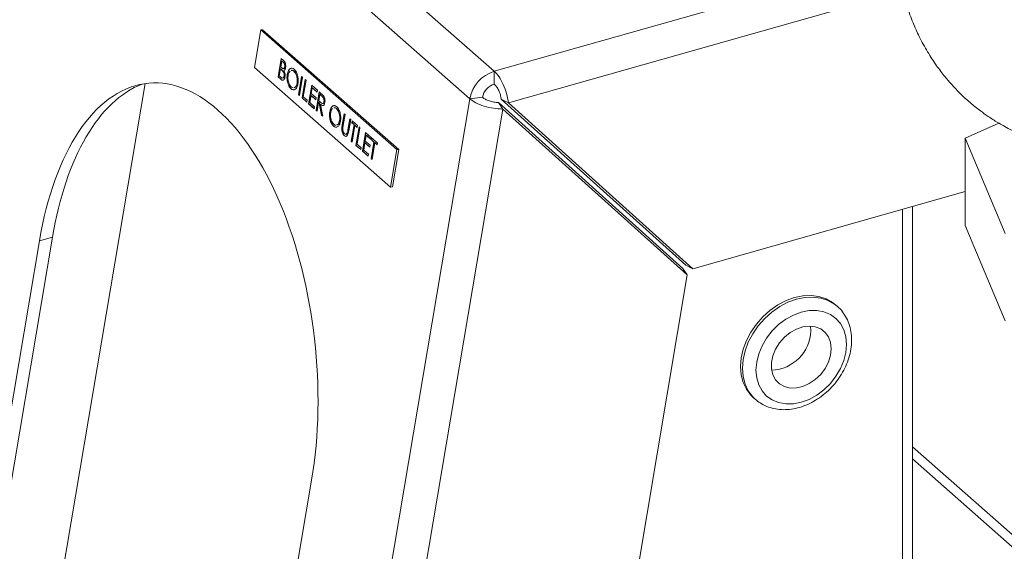
# Model space of a CAD drawing. Extents: x 19.1 to 29.8, y 0.6 to 8.7.
# Drawn here: x 26.1 to 26.3, y 4.7 to 4.8 of the extents above; entities that cross this region are included whole.
import ezdxf

# ---------------------------------------------------------------- set-up
doc = ezdxf.new("R2010")
doc.units = 0
doc.header["$MEASUREMENT"] = 0
doc.layers.get('0').update_dxf_attribs({"linetype": 'CONTINUOUS'})
doc.layers.add('D7', color=7, linetype='CONTINUOUS')

# ---------------------------------------------------------------- blocks, each defined once
blk = doc.blocks.new('A$C3A502C45')
at = {"color": 7, "linetype": 'Continuous', "lineweight": 15}
for p, q in [((4.765736160128043, 1.320358311400808), (4.687046113173878, 1.389650980120798)), ((4.761317622887532, 1.315411497156298), (4.682627575933381, 1.384704165876286)), ((4.765736160128043, 1.320358311400808), (4.838149771332596, 1.340916873262643)), ((4.839506827140482, 1.334861080690319), (4.768295460772819, 1.314643841743344)), ((4.723546764370951, 1.327846698069877), (4.722403672534298, 1.321065989055072)), ((4.723546764370951, 1.327846698069877), (4.723882590932874, 1.327883068629701)), ((4.74813740404413, 1.306192739094881), (4.723546764370951, 1.327846698069877)), ((4.748473230606052, 1.306229109654705), (4.723882590932874, 1.327883068629701)), ((4.726678711864238, 1.319350773256042), (4.727242737441543, 1.322696517835714)), ((4.726712831842931, 1.319354468504919), (4.727271904667376, 1.322670833838878)), ((4.727350402585259, 1.322207616744699), (4.727169625156634, 1.321135262712751)), ((4.727242737441543, 1.322696517835714), (4.727602582439161, 1.322379646500954)), ((4.727384522563952, 1.322211311993577), (4.727350402585259, 1.322207616744699)), ((4.727575028620734, 1.322009816157909), (4.727350402585259, 1.322207616744699)), ((4.727609148599427, 1.322013511406785), (4.727384522563952, 1.322211311993577)), ((4.727609148599427, 1.322013511406785), (4.727575028620734, 1.322009816157909)), ((4.722403672534298, 1.321065989055072), (4.746994312207477, 1.299412030080076)), ((4.727111776379473, 1.320792109422529), (4.726902074562275, 1.319548178745471)), ((4.727145896358167, 1.320795804671407), (4.727111776379473, 1.320792109422529)), ((4.727221503242205, 1.32069548643852), (4.727111776379473, 1.320792109422529)), ((4.727255623220898, 1.320699181687399), (4.727145896358167, 1.320795804671407)), ((4.727169625156634, 1.321135262712751), (4.72728082982222, 1.321037338409095)), ((4.727255623220898, 1.320699181687399), (4.727221503242205, 1.32069548643852)), ((4.727594024022181, 1.320355780494211), (4.727559904043488, 1.320352085245332)), ((4.727916356910399, 1.321178020607046), (4.727882236931706, 1.321174325358168)), ((4.729570616068315, 1.320384811090547), (4.729536496089622, 1.320381115841668)), ((4.765736160128043, 1.320358311400808), (4.765736160128043, 1.318046537443347)), ((4.726712831842931, 1.319354468504919), (4.726678711864238, 1.319350773256042)), ((4.727177470331171, 1.318911577874186), (4.726678711864238, 1.319350773256042)), ((4.727211590309864, 1.318915273123064), (4.726712831842931, 1.319354468504919)), ((4.726902074562275, 1.319548178745471), (4.72713778411925, 1.319340618261306)), ((4.727211590309864, 1.318915273123064), (4.727177470331171, 1.318911577874186)), ((4.727795081840895, 1.319492148582899), (4.727760961862217, 1.319488453334023)), ((4.728363760000633, 1.319804971291672), (4.72832964002194, 1.319801276042796)), ((4.73013994808592, 1.318260143243494), (4.730105828107241, 1.318256447994615)), ((4.730367307815214, 1.316102679409791), (4.730931333392519, 1.319448423989465)), ((4.730401427793907, 1.31610637465867), (4.730960500618352, 1.319422739992627)), ((4.731096847313395, 1.319302676188672), (4.730532821736105, 1.315956931608998)), ((4.730931333392519, 1.319448423989465), (4.731096847313395, 1.319302676188672)), ((4.731005718652895, 1.315540509321018), (4.731569744230185, 1.318886253900692)), ((4.731039838631588, 1.315544204569896), (4.731598911456018, 1.318860569903853)), ((4.731735258151062, 1.318740506099898), (4.731229081350932, 1.315737914810448)), ((4.731569744230185, 1.318886253900692), (4.731735258151062, 1.318740506099898)), ((4.677956983615957, 1.171486447796042), (4.702681027241738, 1.318147057312512)), ((4.729042164992492, 1.317204787217559), (4.729008045013799, 1.317201091968681)), ((4.73218796094487, 1.314499453601066), (4.73275198652216, 1.31784519818074)), ((4.732222080923563, 1.314503148849944), (4.732781153747993, 1.317819514183901)), ((4.732859651665876, 1.317356297089724), (4.732686105334409, 1.316326837219055)), ((4.73275198652216, 1.31784519818074), (4.733792359739098, 1.316929069147182)), ((4.732893771644569, 1.317359992338602), (4.732859651665876, 1.317356297089724)), ((4.733734510961952, 1.316585915856958), (4.732859651665876, 1.317356297089724)), ((4.733739463714798, 1.316615295102675), (4.732893771644569, 1.317359992338602)), ((4.733559362003561, 1.313291828965921), (4.734123387580865, 1.316637573545595)), ((4.733593481982254, 1.313295524214801), (4.734152554806698, 1.316611889548756)), ((4.733792359739098, 1.316929069147182), (4.733734510961952, 1.316585915856958)), ((4.734123387580865, 1.316637573545595), (4.734492468846383, 1.316312568963024)), ((4.692828100034859, 0.9091383438201905), (4.761317622887532, 1.315411497156298)), ((4.730401427793907, 1.31610637465867), (4.730367307815214, 1.316102679409791)), ((4.730532821736105, 1.315956931608998), (4.730367307815214, 1.316102679409791)), ((4.730537774488951, 1.315986310854715), (4.730401427793907, 1.31610637465867)), ((4.731039838631588, 1.315544204569896), (4.731005718652895, 1.315540509321018)), ((4.731880577948957, 1.314770128088254), (4.731005718652895, 1.315540509321018)), ((4.731885530701817, 1.314799507333971), (4.731039838631588, 1.315544204569896)), ((4.731229081350932, 1.315737914810448), (4.731938426726117, 1.315113281378476)), ((4.731938426726117, 1.315113281378476), (4.731880577948957, 1.314770128088254)), ((4.732628256557248, 1.315983683928831), (4.732411323642907, 1.314696859090496)), ((4.732411323642907, 1.314696859090496), (4.733286182938969, 1.313926477857731)), ((4.732662376535941, 1.315987379177709), (4.732628256557248, 1.315983683928831)), ((4.73350311585331, 1.315213302696067), (4.732628256557248, 1.315983683928831)), ((4.73350806860617, 1.315242681941784), (4.732662376535941, 1.315987379177709)), ((4.732686105334409, 1.316326837219055), (4.73356096463047, 1.31555645598629)), ((4.73356096463047, 1.31555645598629), (4.73350311585331, 1.315213302696067)), ((4.733985195421653, 1.314690270971132), (4.733724875924437, 1.313146081165129)), ((4.734019315400346, 1.314693966220009), (4.733985195421653, 1.314690270971132)), ((4.734119675482361, 1.314571850882988), (4.733985195421653, 1.314690270971132)), ((4.734153795461054, 1.314575546131866), (4.734019315400346, 1.314693966220009)), ((4.734231052724581, 1.316148672454579), (4.734043044198813, 1.315033424261355)), ((4.734043044198813, 1.315033424261355), (4.734379931252207, 1.314731381172454)), ((4.734265172703275, 1.316152367703458), (4.734231052724581, 1.316148672454579)), ((4.734576858594977, 1.315844163656493), (4.734231052724581, 1.316148672454579)), ((4.73461097857367, 1.315847858905371), (4.734265172703275, 1.316152367703458)), ((4.73461097857367, 1.315847858905371), (4.734576858594977, 1.315844163656493)), ((4.734999867903696, 1.314872706815578), (4.734965747925017, 1.314869011566701)), ((4.76360366145984, 1.31565907883113), (4.761317622887532, 1.315411497156298)), ((4.767297713243892, 1.313526804266955), (4.766483751838194, 1.314713568557337)), ((4.766483751838194, 1.314713568557337), (4.799803610967984, 1.284720965841181)), ((4.767006205222259, 1.315298486076813), (4.800326064352063, 1.285305883360657)), ((4.768295460772819, 1.314643841743344), (4.767006205222259, 1.315298486076813)), ((4.801615319902609, 1.284651239027188), (4.768295460772819, 1.314643841743344)), ((4.698147583671926, 0.903334996459602), (4.767297713243892, 1.313526804266955)), ((4.732222080923563, 1.314503148849944), (4.73218796094487, 1.314499453601066)), ((4.733228334161808, 1.313583324567508), (4.73218796094487, 1.314499453601066)), ((4.733233286914668, 1.313612703813225), (4.732222080923563, 1.314503148849944)), ((4.733286182938969, 1.313926477857731), (4.733228334161808, 1.313583324567508)), ((4.733593481982254, 1.313295524214801), (4.733559362003561, 1.313291828965921)), ((4.733724875924437, 1.313146081165129), (4.733559362003561, 1.313291828965921)), ((4.733729828677298, 1.313175460410845), (4.733593481982254, 1.313295524214801)), ((4.734153795461054, 1.314575546131866), (4.734119675482361, 1.314571850882988)), ((4.734536928598743, 1.312431006017487), (4.734119675482361, 1.314571850882988)), ((4.734571048577436, 1.312434701266366), (4.734153795461054, 1.314575546131866)), ((4.734358471157861, 1.314395313360349), (4.734324351179168, 1.314391618111472)), ((4.734324351179168, 1.314391618111472), (4.73474160429555, 1.312250773245971)), ((4.736048334898499, 1.313038109111986), (4.736014214919805, 1.313034413863107)), ((4.737255190966181, 1.31361794891086), (4.737221070987488, 1.313614253661981)), ((4.767297713243892, 1.313526804266955), (4.800617572373696, 1.283534201550797)), ((4.734571048577436, 1.312434701266366), (4.734536928598743, 1.312431006017487)), ((4.73474160429555, 1.312250773245971), (4.734536928598743, 1.312431006017487)), ((4.734733665775437, 1.312291504253972), (4.734571048577436, 1.312434701266366)), ((4.7378245229838, 1.311493281063807), (4.737790403005107, 1.311489585814929)), ((4.738275255823325, 1.310660844680829), (4.738615908290384, 1.312681561809779)), ((4.738309375802018, 1.310664539929707), (4.738645075516217, 1.31265587781294)), ((4.738781422211261, 1.312535814008985), (4.738443481405639, 1.310531182190516)), ((4.738615908290384, 1.312681561809779), (4.738781422211261, 1.312535814008985)), ((4.739294695855861, 1.309781622072151), (4.739632636661483, 1.31178625389062)), ((4.739328815834554, 1.309785317321028), (4.739661803887316, 1.311760569893782)), ((4.739798150582359, 1.311640506089827), (4.7394574981153, 1.309619788960877)), ((4.739632636661483, 1.31178625389062), (4.739798150582359, 1.311640506089827)), ((4.740000395109433, 1.311068320541215), (4.740058243886594, 1.311411473831438)), ((4.740034515088126, 1.311072015790092), (4.740000395109433, 1.311068320541215)), ((4.740402357488705, 1.310714361596432), (4.740000395109433, 1.311068320541215)), ((4.740034515088126, 1.311072015790092), (4.740087411112427, 1.311385789834599)), ((4.740436477467398, 1.31071805684531), (4.740034515088126, 1.311072015790092)), ((4.740058243886594, 1.311411473831438), (4.741027682566013, 1.310557808141077)), ((4.736726739890358, 1.310437925037874), (4.736692619911679, 1.310434229788996)), ((4.738223395756449, 1.309930512791492), (4.738189275777756, 1.309926817542614)), ((4.738309375802018, 1.310664539929707), (4.738275255823325, 1.310660844680829)), ((4.739222409781036, 1.30928248766234), (4.739188289802343, 1.309278792413462)), ((4.739328815834554, 1.309785317321028), (4.739294695855861, 1.309781622072151)), ((4.739896180688575, 1.30771177030698), (4.740402357488705, 1.310714361596432)), ((4.739930300667268, 1.307715465555859), (4.740436477467398, 1.31071805684531)), ((4.740567871409581, 1.310568613795638), (4.740061694609452, 1.307566022506187)), ((4.740436477467398, 1.31071805684531), (4.740402357488705, 1.310714361596432)), ((4.740601991388274, 1.310572309044517), (4.740567871409581, 1.310568613795638)), ((4.740969833788867, 1.310214654850855), (4.740567871409581, 1.310568613795638)), ((4.740974786541713, 1.310244034096572), (4.740601991388274, 1.310572309044517)), ((4.740747395138797, 1.306962210188615), (4.741311420716102, 1.310307954768289)), ((4.74078151511749, 1.306965905437494), (4.741340587941934, 1.310282270771451)), ((4.741027682566013, 1.310557808141077), (4.740969833788867, 1.310214654850855)), ((4.741476934636978, 1.310162206967496), (4.740970757836834, 1.307159615678046)), ((4.741311420716102, 1.310307954768289), (4.741476934636978, 1.310162206967496)), ((4.856886764021255, 1.310989617864028), (4.850841301006156, 1.308283660768534)), ((4.738680764728571, 1.308717255130741), (4.738646644749892, 1.308713559881863)), ((4.739930300667268, 1.307715465555859), (4.739896180688575, 1.30771177030698)), ((4.740061694609452, 1.307566022506187), (4.739896180688575, 1.30771177030698)), ((4.740066647362312, 1.307595401751904), (4.739930300667268, 1.307715465555859)), ((4.741929637430786, 1.305921154468663), (4.742493663008077, 1.309266899048335)), ((4.741963757409479, 1.305924849717542), (4.742522830233909, 1.309241215051498)), ((4.742601328151792, 1.308777997957321), (4.742427781820325, 1.307748538086653)), ((4.742427781820325, 1.307748538086653), (4.743302641116387, 1.306978156853887)), ((4.742493663008077, 1.309266899048335), (4.743534036225014, 1.30835077001478)), ((4.742635448130486, 1.3087816932062), (4.742601328151792, 1.308777997957321)), ((4.743476187447854, 1.308007616724556), (4.742601328151792, 1.308777997957321)), ((4.743481140200714, 1.308036995970273), (4.742635448130486, 1.3087816932062)), ((4.743534036225014, 1.30835077001478), (4.743476187447854, 1.308007616724556)), ((4.743490197256193, 1.304546960918326), (4.743996374056323, 1.307549552207778)), ((4.743524317234886, 1.304550656167205), (4.744030494035016, 1.307553247456656)), ((4.743594411677051, 1.307903511152562), (4.743652260454212, 1.308246664442784)), ((4.743628531655744, 1.30790720640144), (4.743594411677051, 1.307903511152562)), ((4.743996374056323, 1.307549552207778), (4.743594411677051, 1.307903511152562)), ((4.743628531655744, 1.30790720640144), (4.743681427680045, 1.308220980445945)), ((4.744030494035016, 1.307553247456656), (4.743628531655744, 1.30790720640144)), ((4.743652260454212, 1.308246664442784), (4.744621699133631, 1.307392998752423)), ((4.744030494035016, 1.307553247456656), (4.743996374056323, 1.307549552207778)), ((4.850841301006156, 1.308283660768534), (4.858064123280897, 1.291049391548484)), ((4.850841301006156, 1.308283660768534), (4.850841301006156, 1.292463535999934)), ((4.74078151511749, 1.306965905437494), (4.740747395138797, 1.306962210188615)), ((4.741622254434873, 1.306191828955852), (4.740747395138797, 1.306962210188615)), ((4.741627207187719, 1.306221208201567), (4.74078151511749, 1.306965905437494)), ((4.740970757836834, 1.307159615678046), (4.741680103212019, 1.306534982246074)), ((4.741680103212019, 1.306534982246074), (4.741622254434873, 1.306191828955852)), ((4.741963757409479, 1.305924849717542), (4.741929637430786, 1.305921154468663)), ((4.742970010647724, 1.305005025435106), (4.741929637430786, 1.305921154468663)), ((4.742974963400584, 1.305034404680823), (4.741963757409479, 1.305924849717542)), ((4.742369933043165, 1.307405384796429), (4.742153000128823, 1.306118559958094)), ((4.742153000128823, 1.306118559958094), (4.743027859424885, 1.305348178725328)), ((4.742404053021858, 1.307409080045307), (4.742369933043165, 1.307405384796429)), ((4.743244792339226, 1.306635003563665), (4.742369933043165, 1.307405384796429)), ((4.743249745092086, 1.306664382809382), (4.742404053021858, 1.307409080045307)), ((4.743302641116387, 1.306978156853887), (4.743244792339226, 1.306635003563665)), ((4.744161887977199, 1.307403804406984), (4.74365571117707, 1.304401213117533)), ((4.744196007955892, 1.307407499655863), (4.744161887977199, 1.307403804406984)), ((4.744563850356485, 1.307049845462201), (4.744161887977199, 1.307403804406984)), ((4.744568803109331, 1.307079224707918), (4.744196007955892, 1.307407499655863)), ((4.744621699133631, 1.307392998752423), (4.744563850356485, 1.307049845462201)), ((4.746994312207477, 1.299412030080076), (4.74813740404413, 1.306192739094881)), ((4.747330138769399, 1.2994484006399), (4.748473230606052, 1.306229109654705)), ((4.74813740404413, 1.306192739094881), (4.748473230606052, 1.306229109654705)), ((4.743027859424885, 1.305348178725328), (4.742970010647724, 1.305005025435106)), ((4.743524317234886, 1.304550656167205), (4.743490197256193, 1.304546960918326)), ((4.74365571117707, 1.304401213117533), (4.743490197256193, 1.304546960918326)), ((4.74366066392993, 1.30443059236325), (4.743524317234886, 1.304550656167205)), ((4.746994312207477, 1.299412030080076), (4.747330138769399, 1.2994484006399)), ((4.850841301006156, 1.298626724587052), (4.801615319902609, 1.284651239027188)), ((4.839465871671877, 1.183062810026193), (4.839465871671877, 1.295397187159162)), ((4.841277081844169, 1.178565490432213), (4.841277081844169, 1.295911398172155)), ((4.858064123280897, 1.275229266779883), (4.850841301006156, 1.292463535999934)), ((4.67134050582753, 1.217236431973678), (4.683558672888168, 1.289713404406168)), ((4.67369762009173, 1.217905627703734), (4.685915787152368, 1.290382600136223)), ((4.683558672888168, 1.289713404406168), (4.685915787152368, 1.290382600136223)), ((4.799803610967984, 1.284720965841181), (4.800617572373696, 1.283534201550797)), ((4.801615319902609, 1.284651239027188), (4.800326064352063, 1.285305883360657)), ((4.800617572373696, 1.283534201550797), (4.738222195156524, 0.9134109242994857)), ((4.827726999975354, 1.277844784277315), (4.827382731019938, 1.278147939702965)), ((4.827809149447901, 1.277771169808458), (4.827726999975354, 1.277844784277315)), ((4.822931734370812, 1.273440514757375), (4.822866184182146, 1.274258345581472)), ((4.812571886168826, 1.26132846805764), (4.812916155124242, 1.26102531263199)), ((4.859324140992683, 1.236576714291598), (4.841277081844169, 1.252468544826112)), ((4.859324140992683, 1.234353241786172), (4.841277081844169, 1.250245072320688)), ((4.73273995223451, 1.246405486456172), (4.720521785173887, 1.173928514023686))]:
    blk.add_line(p, q, dxfattribs=at)
at = {"color": 7, "linetype": 'Continuous', "lineweight": 15, "flags": 128}
for points in [[(4.827382731019938, 1.278147939702965), (4.826867556148215, 1.278556335952455), (4.825704853577037, 1.279215204006102), (4.824401119839763, 1.279640716864291), (4.822988457187819, 1.279822396988259), (4.821501650064093, 1.279755770810389), (4.819977308594375, 1.279442478888305), (4.818452967124657, 1.278890235508879), (4.816966160000931, 1.278112638736907), (4.815553497349001, 1.277128835585611), (4.814249763611713, 1.275963050553628), (4.813087061040534, 1.274643989137466), (4.812094019231552, 1.273204131006905), (4.811295090169821, 1.271678930247734), (4.810709946140335, 1.270105942364495), (4.810352995331073, 1.268523899539323), (4.810233027055631, 1.266971756917071), (4.810352995331073, 1.265487733400363), (4.810709946140335, 1.264108370573375), (4.811295090169821, 1.262867632926749), (4.812094019231552, 1.261796071539116), (4.812571886168826, 1.26132846805764)], [(4.827726999975354, 1.277844784277315), (4.827211825103646, 1.278253180526804), (4.826049122532467, 1.278912048580452), (4.824745388795179, 1.279337561438641), (4.823332726143249, 1.279519241562609), (4.821845919019523, 1.27945261538474), (4.820321577549805, 1.279139323462655), (4.818797236080087, 1.278587080083231), (4.817310428956347, 1.277809483311257), (4.815897766304417, 1.276825680159959), (4.814594032567143, 1.275659895127976), (4.813431329995964, 1.274340833711815), (4.812438288186982, 1.272900975581255), (4.811639359125252, 1.271375774822085), (4.811054215095766, 1.269802786938847), (4.810697264286503, 1.268220744113673), (4.810577296011047, 1.266668601491421), (4.810697264286503, 1.265184577974713), (4.811054215095766, 1.263805215147725), (4.811639359125252, 1.262564477501099), (4.812438288186982, 1.261492916113466), (4.81286469683279, 1.26107112321821)], [(4.829392037070591, 1.270979321380668), (4.829267685543826, 1.272359526325815), (4.828898409321766, 1.273627186485605), (4.828295428675546, 1.274743784647555), (4.827477064866983, 1.275675393541533), (4.826468183466289, 1.27639370670272), (4.825299438824317, 1.276876898549192), (4.824006342655565, 1.277110287541202), (4.822628185032812, 1.277086782272331), (4.821206840578029, 1.276807096938274), (4.819785496123259, 1.276279729636384), (4.818407338500506, 1.275520704155266), (4.817114242331755, 1.274553083100077), (4.815945497689782, 1.273406267146942), (4.814936616289089, 1.272115101718278), (4.814118252480526, 1.270718818222274), (4.813515271834305, 1.269259842026402), (4.813145995612246, 1.267782503384097), (4.813021644085481, 1.266331690482438), (4.813145995612246, 1.264951485537292), (4.813515271834305, 1.2636838253775), (4.814118252480526, 1.262567227215552), (4.814936616289089, 1.261635618321572), (4.815945497689782, 1.260917305160387), (4.817114242331755, 1.260434113313915), (4.818407338500506, 1.260200724321903), (4.819785496123259, 1.260224229590776), (4.821206840578043, 1.260503914924833), (4.822628185032812, 1.261031282226721), (4.824006342655565, 1.261790307707841), (4.825299438824317, 1.26275792876303), (4.826468183466289, 1.263904744716164), (4.827477064866983, 1.265195910144829), (4.828295428675546, 1.266592193640832), (4.828898409321766, 1.268051169836703), (4.829267685543826, 1.269528508479008), (4.829392037070591, 1.270979321380668)], [(4.826620330321788, 1.270192420911126), (4.826493765939901, 1.271315451065426), (4.826119990804102, 1.272314105141584), (4.825516482224302, 1.273141687184921), (4.824711459590944, 1.273759500378883), (4.823742564867644, 1.274138656465171), (4.822655102494821, 1.274261426526591), (4.821499921004403, 1.274122069971519), (4.820331035398979, 1.273727102957588), (4.819203101470336, 1.273094993703396), (4.818168860155367, 1.272255298935129), (4.817276671428502, 1.271247281846895), (4.816568253042988, 1.270118076197415), (4.816076729855212, 1.268920482387831), (4.815825084943114, 1.267710498573653), (4.815825084943114, 1.266544702253228), (4.816076729855212, 1.265477604766815), (4.816568253042988, 1.264559102406878), (4.817276671428502, 1.263832143322931), (4.818168860155367, 1.263330719313782), (4.819203101470336, 1.263078276408802), (4.820331035398979, 1.263086618557663), (4.821499921004403, 1.263355355690752), (4.822655102494821, 1.263871921958408), (4.823742564867644, 1.264612163296075), (4.824711459590944, 1.265541466841526), (4.825516482224302, 1.26661637939382), (4.826119990804102, 1.267786639236693), (4.826493765939901, 1.26899752632054), (4.826620330321788, 1.270192420911126)]]:
    blk.add_lwpolyline(points, dxfattribs=at)
at = {"color": 7, "linetype": 'Continuous', "lineweight": 15}
for centre, radius, start, end in [((4.76765508008971, 1.314197570555589), 0.006452672437155393, 107.3005329737389, 169.1564593725069), ((4.76666227980067, 1.315073206919587), 0.003114224149212105, 107.3005329737935, 169.1564593724373), ((4.815555406441746, 1.273674549471512), 0.007380039699385632, 272.3569403361578, 358.1827401452788)]:
    blk.add_arc(centre, radius, start, end, dxfattribs=at)
for centre, start_param, end_param in [((4.708149312561346, 1.26805944543117), 4.216419188234804, 7.358011841824605), ((4.710506426825546, 1.268728641161225), 0.1378485490470868, 1.074826534645031)]:
    blk.add_ellipse(centre, major_axis=(-0.004986080148940876, 0.05014482094007082), ratio=0.5037744568381928, start_param=start_param, end_param=end_param, dxfattribs=at)
for points, knots in [([(4.838356676743231, 1.340734677055735), (4.838357740513715, 1.340724910487779), (4.838476170812356, 1.339637591757347), (4.838867445451839, 1.337449234815743), (4.839513918626736, 1.33465467989569), (4.840199245466252, 1.332366766675268), (4.840795114623759, 1.330651304853086), (4.841536881211184, 1.328760165066752), (4.842560850580711, 1.326497887990197), (4.843976311033458, 1.323892486514826), (4.845551125065015, 1.32146851090558), (4.846998509669845, 1.319559787135111), (4.84836227943731, 1.317957246477434), (4.849853689028947, 1.316378442001159), (4.851620617630942, 1.31474189028069), (4.853393966571588, 1.31331688055964), (4.854779464736509, 1.312326727876053), (4.855830797483051, 1.311632792231274), (4.856720572024429, 1.311079972851765), (4.857748538946922, 1.310481677387477), (4.859073747561141, 1.309769454332704), (4.860859411248867, 1.308908176068812), (4.863205775037841, 1.307951472893709), (4.865508545034714, 1.307150744271887), (4.867069575474233, 1.306789485467096), (4.867615441321846, 1.306663159395104)], [0, 0, 0, 0, 0.0005884542791592988, 0.06551301977692565, 0.1313016640113914, 0.1735142418258301, 0.2102506659862345, 0.2420646509629545, 0.2982731629775668, 0.3640151966094854, 0.4272354148965196, 0.481048964003926, 0.5168058511981259, 0.5628517261565948, 0.6208185411761841, 0.6717182085577111, 0.7092310890661074, 0.7303550100367158, 0.7528279193372885, 0.7766495672338485, 0.80707022736383, 0.848757601493256, 0.9016423787013935, 0.9656060093645434, 1, 1, 1, 1]), ([(4.727882236931706, 1.321174325358168), (4.727890753446246, 1.321261408449349), (4.727903562381911, 1.321392382418422), (4.727866759743819, 1.32157144712146), (4.727780646986318, 1.321811377914525), (4.727666343001999, 1.321921690443247), (4.727575028620734, 1.322009816157909)], [0, 0, 0, 0, 0.249283562336339, 0.3749253401645025, 0.5006446525140393, 1, 1, 1, 1]), ([(4.727602582439161, 1.322379646500954), (4.727681061370163, 1.322307036158307), (4.727837262404591, 1.322162515705637), (4.728016431982681, 1.321808887427263), (4.728084760953237, 1.321389524710071), (4.728060766429337, 1.321152924080339), (4.728048767725625, 1.321034609548805)], [0, 0, 0, 0, 0.2813174482686377, 0.5599219544235603, 0.7799345341584752, 1, 1, 1, 1]), ([(4.727916356910399, 1.321178020607046), (4.727924873424939, 1.321265103698227), (4.727937682360604, 1.3213960776673), (4.727900879722498, 1.321575142370339), (4.727814766965011, 1.321815073163405), (4.727700462980692, 1.321925385692129), (4.727609148599427, 1.322013511406785)], [0, 0, 0, 0, 0.2492835623363238, 0.3749253401645347, 0.5006446525137962, 1, 1, 1, 1]), ([(4.727559904043488, 1.320352085245332), (4.727498173724456, 1.320422974732306), (4.727387888624676, 1.320549623262025), (4.727272364560775, 1.320650898426175), (4.727221503242205, 1.32069548643852)], [0, 0, 0, 0, 0.5597339908509298, 1, 1, 1, 1]), ([(4.727594024022181, 1.320355780494211), (4.727532293703149, 1.320426669981185), (4.727422008603369, 1.320553318510903), (4.727306484539469, 1.320654593675052), (4.727255623220898, 1.320699181687399)], [0, 0, 0, 0, 0.5597339908509287, 1, 1, 1, 1]), ([(4.72728082982222, 1.321037338409093), (4.727396734300626, 1.320935897770104), (4.727541789151616, 1.320808944463582), (4.727713158078004, 1.320852727132497), (4.727788266700543, 1.32092033495594), (4.727849625403891, 1.321027114864822), (4.72787136845605, 1.321125264373613), (4.727882236931706, 1.321174325358168)], [0, 0, 0, 0, 0.4986071236101041, 0.6240085199267784, 0.7494011952589347, 0.8747357552686562, 1, 1, 1, 1]), ([(4.727760961862217, 1.319488453334023), (4.727769254085615, 1.319575332454367), (4.727785854563152, 1.319749258651807), (4.727719437570968, 1.320082028741499), (4.727620377223147, 1.320249716948641), (4.727559904043488, 1.320352085245332)], [0, 0, 0, 0, 0.2799437174756731, 0.5604286287003429, 1, 1, 1, 1]), ([(4.727795081840895, 1.319492148582899), (4.727803374064308, 1.319579027703245), (4.727819974541831, 1.319752953900686), (4.727753557549661, 1.320085723990376), (4.72765449720184, 1.320253412197518), (4.727594024022181, 1.320355780494211)], [0, 0, 0, 0, 0.279943717475541, 0.5604286287004535, 0.9999999999999999, 0.9999999999999999, 0.9999999999999999, 0.9999999999999999]), ([(4.727606941513343, 1.320872361012235), (4.727625053218546, 1.320859147810996), (4.727672253316314, 1.320824713483388), (4.727747220552502, 1.320860404012414), (4.727822402005586, 1.320922968997337), (4.727883741554237, 1.321031075190717), (4.727905487158864, 1.321129047964966), (4.727916356910399, 1.321178020607046)], [0, 0, 0, 0, 0.1347437355107883, 0.3511495698335939, 0.5675403543090146, 0.7838308488731736, 1, 1, 1, 1]), ([(4.728048767725625, 1.321034609548805), (4.728032322685408, 1.320958407992553), (4.727999444685494, 1.320806060857734), (4.727893371430127, 1.320591368611254), (4.727782937729913, 1.320541162061661), (4.7277156036441, 1.320510549919604)], [0, 0, 0, 0, 0.2808667273084005, 0.5615271298461352, 1, 1, 1, 1]), ([(4.7277156036441, 1.320510549919604), (4.727764019232865, 1.320421225739766), (4.727860650274351, 1.320242946620457), (4.727939087485112, 1.319916484833792), (4.727959037560268, 1.319605209424402), (4.727937330956195, 1.31943021688625), (4.727926475783093, 1.319342705533227)], [0, 0, 0, 0, 0.2803822729505451, 0.5596055265384972, 0.7797648022988853, 1, 1, 1, 1]), ([(4.72832964002194, 1.319801276042796), (4.72839019407526, 1.320044429316837), (4.728511272910012, 1.32053061832438), (4.728862813593295, 1.320896388027183), (4.729240515115805, 1.320966163162506), (4.729470988957985, 1.32080966793929), (4.72958621695102, 1.320731426389965)], [0, 0, 0, 0, 0.2797310214258903, 0.5593268205947247, 0.7796804810103423, 0.9999999999999999, 0.9999999999999999, 0.9999999999999999, 0.9999999999999999]), ([(4.728363760000633, 1.319804971291672), (4.728424428650214, 1.320045733816645), (4.728545736622067, 1.320527142481744), (4.728872449569351, 1.320899727670632), (4.72910667802428, 1.320905899933607), (4.729194787029655, 1.320908221734996)], [0, 0, 0, 0, 0.3842875411501749, 0.7683893173163839, 0.9999999999999999, 0.9999999999999999, 0.9999999999999999, 0.9999999999999999]), ([(4.728833093260917, 1.320413098439074), (4.728756262181776, 1.320322622049652), (4.728602568958053, 1.320141632688097), (4.728531114410032, 1.319818478458384), (4.728495379914605, 1.319656868684541)], [0, 0, 0, 0, 0.4998989368440983, 1, 1, 1, 1]), ([(4.729536496089622, 1.320381115841668), (4.729413540705849, 1.320470732759794), (4.729242836565135, 1.320595151703737), (4.729086032147762, 1.320515520325706), (4.729042171372157, 1.320493246119014)], [0, 0, 0, 0, 0.7202835459816456, 1, 1, 1, 1]), ([(4.729570616068315, 1.320384811090545), (4.729447660684528, 1.320474428008675), (4.729276956543828, 1.320598846952615), (4.729120152126455, 1.320519215574585), (4.72907629135085, 1.320496941367892)], [0, 0, 0, 0, 0.7202835459818511, 1, 1, 1, 1]), ([(4.730105828107241, 1.318256447994615), (4.730127471590833, 1.318481338961579), (4.7301707534657, 1.31893106798265), (4.730023991780911, 1.319589371012192), (4.729803137777338, 1.320089861339936), (4.729625354978907, 1.32028405468164), (4.729536496089622, 1.320381115841668)], [0, 0, 0, 0, 0.2794680497882287, 0.5588703457030882, 0.7795158392498263, 0.9999999999999999, 0.9999999999999999, 0.9999999999999999, 0.9999999999999999]), ([(4.73013994808592, 1.318260143243494), (4.730161591569527, 1.318485034210457), (4.730204873444393, 1.318934763231528), (4.730058111759604, 1.319593066261071), (4.729837257756031, 1.320093556588814), (4.7296594749576, 1.320287749930518), (4.729570616068315, 1.320384811090547)], [0, 0, 0, 0, 0.2794680497881763, 0.5588703457029871, 0.7795158392498427, 1, 1, 1, 1]), ([(4.72958621695102, 1.320731426389965), (4.729726099820397, 1.320576658768102), (4.730005777482305, 1.320267220973363), (4.73024891261521, 1.319507816951731), (4.730346804519598, 1.318752222051625), (4.730296429108705, 1.318324164023011), (4.730271229042216, 1.318110029972553)], [0, 0, 0, 0, 0.2797673046325738, 0.5593584545915715, 0.7795711034229593, 1, 1, 1, 1]), ([(4.72713778411925, 1.319340618261306), (4.72725834816336, 1.319234750184293), (4.727439120741423, 1.319076012599179), (4.727641401886274, 1.319192769829471), (4.727726657021535, 1.319336389927079), (4.727749528791847, 1.319437773849822), (4.727760961862217, 1.319488453334023)], [0, 0, 0, 0, 0.4993602190310997, 0.7487359505222848, 0.8743988979620597, 1, 1, 1, 1]), ([(4.727926475783093, 1.319342705533227), (4.727890261454363, 1.319202374946379), (4.727817784612697, 1.318921527058659), (4.727598225182845, 1.318749547614868), (4.727375687540146, 1.31876014920786), (4.727243596186142, 1.318861060817266), (4.727177470331171, 1.318911577874186)], [0, 0, 0, 0, 0.2791411433451735, 0.558653692287983, 0.7790589538724927, 1, 1, 1, 1]), ([(4.727629005945857, 1.318791995042819), (4.727623214830402, 1.318786767762713), (4.727560277778949, 1.318729958396849), (4.727406871790308, 1.318774690602865), (4.727276736797009, 1.318868374372999), (4.727211590309864, 1.318915273123064)], [0, 0, 0, 0, 0.04817021918953664, 0.5235073595657816, 1, 1, 1, 1]), ([(4.727469308302517, 1.319176221567202), (4.727489694981415, 1.319162055313948), (4.727569961057895, 1.319106280188802), (4.727675373414044, 1.319201543981542), (4.727760803302075, 1.319339185319034), (4.727783657536392, 1.319441169195617), (4.727795081840895, 1.319492148582899)], [0, 0, 0, 0, 0.1449988592723481, 0.5708869788340053, 0.7854962997320916, 1, 1, 1, 1]), ([(4.729008045013799, 1.317201091968681), (4.728869975129058, 1.317355624841653), (4.728593821858169, 1.317664705698871), (4.728355612385926, 1.318417604926282), (4.728256489942254, 1.319164523370794), (4.728305253668211, 1.319588999091543), (4.72832964002194, 1.319801276042796)], [0, 0, 0, 0, 0.2796632947699421, 0.5593539369193389, 0.7796363884211781, 1, 1, 1, 1]), ([(4.729042164992492, 1.317204787217559), (4.728904095107751, 1.31735932009053), (4.728627941836862, 1.317668400947747), (4.728389732364604, 1.31842130017516), (4.728290609920947, 1.319168218619671), (4.728339373646904, 1.319592694340422), (4.728363760000633, 1.319804971291672)], [0, 0, 0, 0, 0.2796632947700334, 0.5593539369193876, 0.7796363884212308, 1, 1, 1, 1]), ([(4.728495379914605, 1.319656868684541), (4.728473945185797, 1.319433601450488), (4.72843105696694, 1.318986871562686), (4.728577307413062, 1.318335919491149), (4.728792415881088, 1.317831859711005), (4.728970284884966, 1.317644037802166), (4.729059243678066, 1.317550101197329)], [0, 0, 0, 0, 0.2794159704468637, 0.559076506032363, 0.7794780370813323, 1, 1, 1, 1]), ([(4.729568208815252, 1.3174276031278), (4.729636511131687, 1.317441358701924), (4.729798294469077, 1.317473940652366), (4.729995027485899, 1.317783607460893), (4.730068890020931, 1.318098815083998), (4.730105828107241, 1.318256447994615)], [0, 0, 0, 0, 0.2675386405295421, 0.6337017015268565, 1, 1, 1, 1]), ([(4.729602328793945, 1.317431298376679), (4.72967063111038, 1.317445053950802), (4.72983241444777, 1.317477635901245), (4.730029147464577, 1.317787302709771), (4.730103009999624, 1.318102510332874), (4.73013994808592, 1.318260143243494)], [0, 0, 0, 0, 0.2675386405295064, 0.6337017015268879, 0.9999999999999999, 0.9999999999999999, 0.9999999999999999, 0.9999999999999999]), ([(4.730271229042216, 1.318110029972553), (4.730211247286405, 1.3178647143022), (4.730091266141628, 1.3173740108447), (4.729731555919912, 1.317029735809131), (4.729354025783238, 1.316956289712248), (4.729123397832026, 1.317119472894204), (4.729008045013799, 1.317201091968681)], [0, 0, 0, 0, 0.2796303575030006, 0.5593429194731803, 0.7795972437648654, 1, 1, 1, 1]), ([(4.729608835744088, 1.31704333051497), (4.729535569412491, 1.317022645005187), (4.7293492274991, 1.316970034517009), (4.729158127727274, 1.317116132417425), (4.729042164992492, 1.317204787217559)], [0, 0, 0, 0, 0.3931822436697459, 1, 1, 1, 1]), ([(4.729059243678066, 1.317550101197329), (4.729183083972814, 1.317444155896483), (4.729311260070673, 1.317334501318577), (4.729430105130632, 1.317378486690421), (4.729434125293423, 1.317379974580248)], [0, 0, 0, 0, 0.9661730760941992, 0.9999999999999999, 0.9999999999999999, 0.9999999999999999, 0.9999999999999999]), ([(4.735131148859992, 1.314722593544637), (4.735108475394043, 1.314621037774328), (4.7350631601619, 1.314418068218716), (4.734924589517149, 1.314217309043366), (4.734669340113683, 1.314119205143072), (4.734466571976171, 1.314279316569008), (4.734324351179168, 1.314391618111472)], [0, 0, 0, 0, 0.1871202495896286, 0.3739788865737253, 0.5609111826901909, 1, 1, 1, 1]), ([(4.734379931252207, 1.314731381172454), (4.734493322359739, 1.314632272050044), (4.734635223201124, 1.314508244089078), (4.734802602322674, 1.314548449137348), (4.73490175075888, 1.314637710348084), (4.734940203025829, 1.314776686129996), (4.734965747925017, 1.314869011566701)], [0, 0, 0, 0, 0.4998271287787843, 0.6254978160487896, 0.7512078924541167, 1, 1, 1, 1]), ([(4.734492468846383, 1.316312568963022), (4.734570901383748, 1.316244028664773), (4.734710899570686, 1.31612168763376), (4.734844071037088, 1.315967049502174), (4.734902634565742, 1.315899045785645)], [0, 0, 0, 0, 0.5602396651480968, 1, 1, 1, 1]), ([(4.734965747925017, 1.314869011566701), (4.734972014503541, 1.314919770082138), (4.734984547771077, 1.31502128800787), (4.734970391313709, 1.315187181715277), (4.734937594519835, 1.31534613714577), (4.734828410890046, 1.315630148438773), (4.734688595238396, 1.315749100552171), (4.734576858594977, 1.315844163656493)], [0, 0, 0, 0, 0.1253073891290761, 0.2506169873755503, 0.3759542548601254, 0.5012806071545001, 1, 1, 1, 1]), ([(4.734999867903696, 1.314872706815578), (4.735006134482234, 1.314923465331017), (4.73501866774977, 1.315024983256748), (4.735004511292402, 1.315190876964156), (4.734971714498528, 1.315349832394649), (4.734862530868739, 1.315633843687651), (4.734722715217089, 1.31575279580105), (4.73461097857367, 1.315847858905371)], [0, 0, 0, 0, 0.1253073891290367, 0.2506169873756092, 0.3759542548601699, 0.5012806071545668, 0.9999999999999999, 0.9999999999999999, 0.9999999999999999, 0.9999999999999999]), ([(4.734701295802267, 1.314568142631316), (4.734718440623226, 1.314555667453895), (4.734764027292414, 1.314522496982919), (4.734836661162532, 1.314555948175325), (4.734935904305459, 1.314639317149961), (4.734974336403369, 1.314779547761212), (4.734999867903696, 1.314872706815578)], [0, 0, 0, 0, 0.1315349971205838, 0.3497407416967814, 0.5680148787982642, 1, 1, 1, 1]), ([(4.734902634565742, 1.315899045785645), (4.734954625988664, 1.315813276427686), (4.73505859127792, 1.315641766674592), (4.735142338280042, 1.315309093796643), (4.735165764784497, 1.314990303702768), (4.735142691812214, 1.314811863601928), (4.735131148859992, 1.314722593544637)], [0, 0, 0, 0, 0.2797971456705614, 0.5594998087059327, 0.779626456561089, 1, 1, 1, 1]), ([(4.734867062862321, 1.314208680193325), (4.734838882414763, 1.314194863499649), (4.734677976950437, 1.314115972576893), (4.734502892171378, 1.314269047483489), (4.734358471157861, 1.314395313360349)], [0, 0, 0, 0, 0.1751366721775182, 1, 1, 1, 1]), ([(4.736692619911679, 1.310434229788996), (4.736554550026938, 1.310588762661967), (4.736278396756035, 1.310897843519182), (4.736040187283791, 1.311650742746597), (4.735941064840119, 1.312397661191106), (4.735989828566076, 1.312822136911857), (4.736014214919805, 1.313034413863107)], [0, 0, 0, 0, 0.2796632947700294, 0.5593539369193978, 0.7796363884212216, 1, 1, 1, 1]), ([(4.736726739890358, 1.310437925037874), (4.736588670005617, 1.310592457910843), (4.736312516734728, 1.310901538768061), (4.736074307262484, 1.311654437995475), (4.735975184818813, 1.312401356439985), (4.736023948544769, 1.312825832160733), (4.736048334898499, 1.313038109111986)], [0, 0, 0, 0, 0.2796632947699431, 0.5593539369193409, 0.779636388421205, 1, 1, 1, 1]), ([(4.736014214919805, 1.313034413863107), (4.73607476897314, 1.313277567137149), (4.736195847807878, 1.313763756144695), (4.736547388491161, 1.314129525847498), (4.736925090013685, 1.314199300982818), (4.73715556385585, 1.314042805759605), (4.7372707918489, 1.313964564210279)], [0, 0, 0, 0, 0.2797310214259167, 0.5593268205947813, 0.7796804810103214, 0.9999999999999999, 0.9999999999999999, 0.9999999999999999, 0.9999999999999999]), ([(4.736048334898499, 1.313038109111986), (4.73610900354808, 1.313278871636959), (4.736230311519932, 1.313760280302056), (4.736557024467217, 1.314132865490944), (4.736791252922146, 1.314139037753922), (4.736879361927521, 1.314141359555309)], [0, 0, 0, 0, 0.3842875411501881, 0.7683893173165487, 1, 1, 1, 1]), ([(4.736179954812471, 1.312890006504855), (4.736158520083663, 1.312666739270799), (4.736115631864806, 1.312220009383001), (4.736261882310927, 1.311569057311463), (4.736476990778954, 1.311064997531318), (4.736654859782831, 1.31087717562248), (4.736743818575945, 1.310783239017642)], [0, 0, 0, 0, 0.2794159704468754, 0.559076506032272, 0.7794780370813461, 1, 1, 1, 1]), ([(4.736517668158783, 1.313646236259387), (4.736440837079641, 1.313555759869967), (4.736287143855918, 1.31337477050841), (4.736215689307912, 1.313051616278697), (4.736179954812471, 1.312890006504855)], [0, 0, 0, 0, 0.4998989368439992, 1, 1, 1, 1]), ([(4.737221070987488, 1.313614253661981), (4.737098115603715, 1.31370387058011), (4.736927411463, 1.313828289524052), (4.736770607045628, 1.31374865814602), (4.736726746270023, 1.313726383939329)], [0, 0, 0, 0, 0.7202835459819057, 1, 1, 1, 1]), ([(4.737255190966181, 1.31361794891086), (4.737132235582393, 1.313707565828988), (4.736961531441693, 1.313831984772929), (4.736804727024321, 1.313752353394898), (4.736760866248716, 1.313730079188208)], [0, 0, 0, 0, 0.7202835459822151, 1, 1, 1, 1]), ([(4.737790403005107, 1.311489585814929), (4.737812046488699, 1.311714476781892), (4.737855328363565, 1.312164205802963), (4.737708566678776, 1.312822508832507), (4.737487712675204, 1.313322999160249), (4.737309929876773, 1.313517192501953), (4.737221070987488, 1.313614253661981)], [0, 0, 0, 0, 0.2794680497881854, 0.5588703457030124, 0.7795158392497179, 1, 1, 1, 1]), ([(4.7378245229838, 1.311493281063807), (4.737846166467392, 1.311718172030771), (4.737889448342258, 1.312167901051843), (4.737742686657469, 1.312826204081384), (4.737521832653897, 1.313326694409128), (4.737344049855466, 1.313520887750832), (4.737255190966181, 1.31361794891086)], [0, 0, 0, 0, 0.2794680497881951, 0.5588703457030652, 0.7795158392498206, 1, 1, 1, 1]), ([(4.7372707918489, 1.313964564210279), (4.737410674718262, 1.313809796588416), (4.737690352380184, 1.313500358793675), (4.737933487513075, 1.312740954772046), (4.738031379417478, 1.31198535987194), (4.737981004006571, 1.311557301843324), (4.737955803940082, 1.311343167792867)], [0, 0, 0, 0, 0.2797673046326599, 0.559358454591629, 0.779571103422997, 1, 1, 1, 1]), ([(4.737955803940082, 1.311343167792867), (4.737895822184271, 1.311097852122511), (4.737775841039493, 1.310607148665014), (4.737416130817778, 1.310262873629446), (4.737038600681103, 1.310189427532562), (4.736807972729906, 1.310352610714517), (4.736692619911679, 1.310434229788996)], [0, 0, 0, 0, 0.2796303575030584, 0.5593429194732379, 0.7795972437648447, 1, 1, 1, 1]), ([(4.737252783713117, 1.310660740948114), (4.737321086029553, 1.310674496522237), (4.737482869366943, 1.31070707847268), (4.737679602383764, 1.311016745281208), (4.737753464918811, 1.311331952904311), (4.737790403005107, 1.311489585814929)], [0, 0, 0, 0, 0.2675386405297176, 0.6337017015269973, 0.9999999999999999, 0.9999999999999999, 0.9999999999999999, 0.9999999999999999]), ([(4.73728690369181, 1.310664436196992), (4.737355206008246, 1.310678191771116), (4.737516989345636, 1.310710773721556), (4.737713722362457, 1.311020440530083), (4.73778758489749, 1.311335648153189), (4.7378245229838, 1.311493281063807)], [0, 0, 0, 0, 0.2675386405297338, 0.6337017015269195, 1, 1, 1, 1]), ([(4.737293410641954, 1.310276468335283), (4.737220144310356, 1.3102557828255), (4.737033802396965, 1.310203172337323), (4.73684270262514, 1.310349270237738), (4.736726739890358, 1.310437925037874)], [0, 0, 0, 0, 0.3931822436699291, 1, 1, 1, 1]), ([(4.736743818575945, 1.310783239017642), (4.736867658870679, 1.310677293716795), (4.736995834968539, 1.310567639138887), (4.737114680028498, 1.310611624510736), (4.737118700191289, 1.310613112400562)], [0, 0, 0, 0, 0.9661730760951567, 1, 1, 1, 1]), ([(4.738189275777756, 1.309926817542614), (4.738199509492148, 1.310067899935637), (4.738217800359621, 1.310320058560835), (4.738257686098677, 1.310556633211533), (4.738275255823325, 1.310660844680829)], [0, 0, 0, 0, 0.55949858114953, 1, 1, 1, 1]), ([(4.738646644749892, 1.308713559881863), (4.738578058316577, 1.308783906284443), (4.738441014531247, 1.30892446669603), (4.738292646291498, 1.309246052442655), (4.738202700651399, 1.30959400216992), (4.73819375080619, 1.309815877335982), (4.738189275777756, 1.309926817542614)], [0, 0, 0, 0, 0.2802207885778326, 0.5599141950797357, 0.7799518936705799, 1, 1, 1, 1]), ([(4.738223395756449, 1.309930512791492), (4.738233629470841, 1.310071595184514), (4.738251920338314, 1.310323753809712), (4.73829180607737, 1.310560328460411), (4.738309375802018, 1.310664539929707)], [0, 0, 0, 0, 0.5594985811494946, 1, 1, 1, 1]), ([(4.738680764728571, 1.308717255130741), (4.73861217829527, 1.308787601533322), (4.73847513450994, 1.308928161944907), (4.738326766270191, 1.309249747691533), (4.738236820630078, 1.309597697418798), (4.738227870784883, 1.30981957258486), (4.738223395756449, 1.309930512791492)], [0, 0, 0, 0, 0.2802207885778815, 0.5599141950798316, 0.7799518936705944, 1, 1, 1, 1]), ([(4.738375847787083, 1.310079648669008), (4.738370334718553, 1.309966994020929), (4.738359333944928, 1.30974220300414), (4.738472995098022, 1.309340013971156), (4.738610971745288, 1.309169194538967), (4.738695257259138, 1.309064846419897)], [0, 0, 0, 0, 0.2810568438750082, 0.5608206566432341, 1, 1, 1, 1]), ([(4.738443481405639, 1.310531182190516), (4.738429298841183, 1.310448140736939), (4.738403978458592, 1.310299885364365), (4.738384441582099, 1.310146929999759), (4.738375847787083, 1.310079648669008)], [0, 0, 0, 0, 0.5601244132635217, 1, 1, 1, 1]), ([(4.7394574981153, 1.309619788960877), (4.739424513827402, 1.309434745181079), (4.739358919849465, 1.309066759137334), (4.739164302446412, 1.308670788784188), (4.738897006512502, 1.308547317681533), (4.738730092494308, 1.308658149916294), (4.738646644749892, 1.308713559881863)], [0, 0, 0, 0, 0.281654715709447, 0.5601107189313723, 0.7800797757933798, 1, 1, 1, 1]), ([(4.738874697087056, 1.308993714714838), (4.738878809119186, 1.308991502034974), (4.738935431679295, 1.308961033499116), (4.739033786433183, 1.309001964540727), (4.739149020127556, 1.309108416525046), (4.739197937712973, 1.309224442958264), (4.739222409781036, 1.30928248766234)], [0, 0, 0, 0, 0.0295029150334786, 0.4062542619366918, 0.7029659991624836, 1, 1, 1, 1]), ([(4.739188289802343, 1.309278792413462), (4.739211543935085, 1.309369156033412), (4.739253097040319, 1.309530627933894), (4.739281977574223, 1.309704883970404), (4.739294695855861, 1.309781622072149)], [0, 0, 0, 0, 0.5596244280305595, 1, 1, 1, 1]), ([(4.739222409781036, 1.30928248766234), (4.739245663913778, 1.309372851282291), (4.739287217019012, 1.309534323182772), (4.739316097552916, 1.309708579219281), (4.739328815834554, 1.309785317321028)], [0, 0, 0, 0, 0.5596244280304666, 1, 1, 1, 1]), ([(4.739032231104872, 1.308640838632083), (4.738998586528041, 1.308621623824557), (4.738887571670276, 1.308558221953417), (4.738765700893339, 1.30865193977894), (4.738680764728571, 1.308717255130741)], [0, 0, 0, 0, 0.3030637295208864, 0.9999999999999999, 0.9999999999999999, 0.9999999999999999, 0.9999999999999999]), ([(4.738695257259138, 1.309064846419897), (4.738747778187374, 1.309029984546044), (4.738852783124415, 1.30896028530438), (4.738999647384233, 1.308993536445639), (4.739114904440186, 1.30910578629412), (4.739163819165242, 1.309221102843804), (4.739188289802343, 1.309278792413462)], [0, 0, 0, 0, 0.2797867198892153, 0.5593767645607535, 0.7795688051397551, 1, 1, 1, 1]), ([(4.830299659094564, 1.271758863903768), (4.830292413804173, 1.272040376152255), (4.830272286642753, 1.272822407258889), (4.830053432236539, 1.274056744585042), (4.829584379360853, 1.27540659283596), (4.828881813681662, 1.276596455422077), (4.828275590346635, 1.277382941599706), (4.827864489439506, 1.277705100661876), (4.827807006059444, 1.277750147489771)], [0, 0, 0, 0, 0.1208112785249737, 0.3356094747092265, 0.5488793564473016, 0.7591235929132606, 0.9663187557699465, 1, 1, 1, 1]), ([(4.812869150264021, 1.261086873897264), (4.813162275464364, 1.260839240942222), (4.813793777379388, 1.260305746431508), (4.814942349058299, 1.259728430332292), (4.816239435497792, 1.259320785053447), (4.817625618894439, 1.259139420383393), (4.819070393901228, 1.259181693689374), (4.820547072977106, 1.259450252408797), (4.822023546940599, 1.259940761010457), (4.823466280872125, 1.260643433800389), (4.824841843411718, 1.261542444636589), (4.826118900488936, 1.262617298251447), (4.827268985467185, 1.263844094994969), (4.82826669893754, 1.2651965049661), (4.829089273908949, 1.266646151767329), (4.829717800996207, 1.268163181098732), (4.83013266228221, 1.269714773497691), (4.830286751693762, 1.270919700961091), (4.830297126847128, 1.271594232136277), (4.830299659094564, 1.271758863903768)], [0, 0, 0, 0, 0.05139154055790168, 0.1107167048105963, 0.1701572530947315, 0.2301050645795099, 0.2907738206076106, 0.3521709375481941, 0.4141509743492829, 0.4765138409130603, 0.5390887876709207, 0.6017647193836881, 0.6645052183334542, 0.7273234742623192, 0.7902398204681986, 0.8532751152781654, 0.9164262584336019, 0.9796022877874618, 1, 1, 1, 1])]:
    blk.add_open_spline(points, degree=3, knots=knots, dxfattribs=at)
for points in [[(4.768295460772819, 1.314643841743344), (4.768201715520419, 1.315205711538326), (4.768014225015634, 1.31632945112829), (4.767400882657469, 1.317996024653857), (4.766620852156109, 1.31944834751364), (4.766031057470741, 1.320054990105085), (4.765736160128043, 1.320358311400808)], [(4.767006205222259, 1.315298486076813), (4.766958056259142, 1.315568833981969), (4.76686175833288, 1.316109529792278), (4.76655702833493, 1.316911386316924), (4.766171850391402, 1.317609840010594), (4.765881390215839, 1.317900971632428), (4.765736160128043, 1.318046537443347)], [(4.761317622887532, 1.315411497156298), (4.761655551531859, 1.315156351952416), (4.762331408820529, 1.314646061544657), (4.763867991072871, 1.314040743196717), (4.76559489851671, 1.313620871764678), (4.766730108334841, 1.313558160099529), (4.767297713243892, 1.313526804266955)], [(4.76360366145984, 1.31565907883113), (4.763766249966906, 1.315532946799095), (4.764091426981025, 1.315280682735025), (4.76483150732814, 1.314979563310592), (4.765663443462671, 1.314767945293443), (4.76621031571301, 1.314731694136039), (4.766483751838194, 1.314713568557337)]]:
    blk.add_open_spline(points, degree=3, dxfattribs=at)

msp = doc.modelspace()

# ---------------------------------------------------------------- block references
at = {"layer": 'D7', "color": 7, "linetype": 'Continuous'}
msp.add_blockref('A$C3A502C45', (21.46867328580888, 3.50998174564252), dxfattribs=at)

doc.saveas('drawing.dxf')
